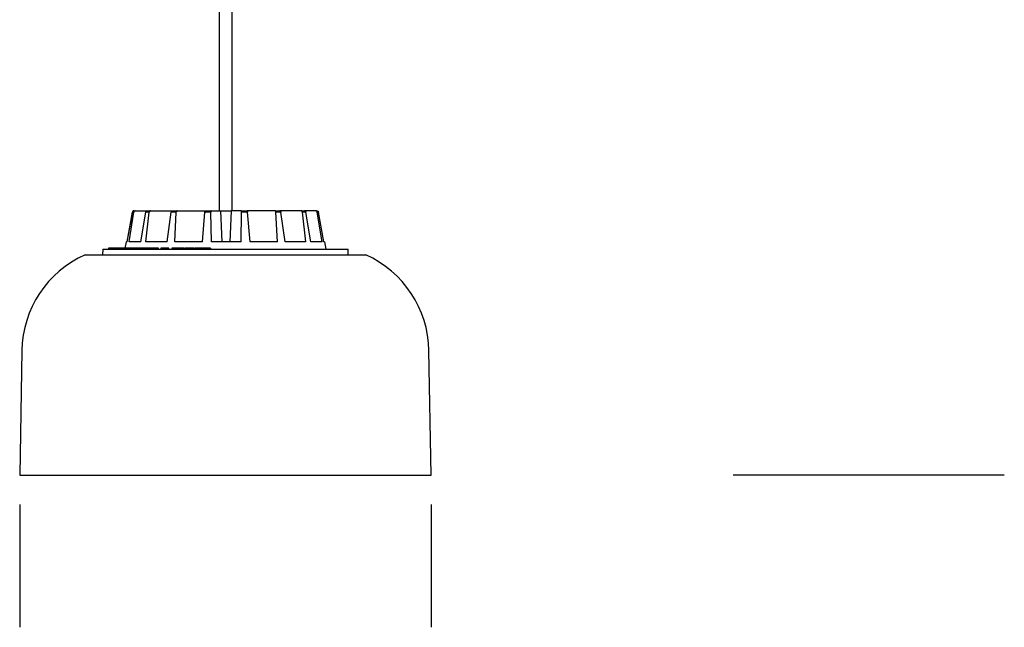
# Model space of a CAD drawing. Units: millimetres. Extents: x 173.49 to 175.15, y 137.19 to 138.34.
# Drawn here: x 174.79 to 175.13, y 137.41 to 137.62 of the extents above; entities that cross this region are included whole.
import ezdxf

# ---------------------------------------------------------------- set-up
doc = ezdxf.new("R2010")
doc.units = ezdxf.units.MM
doc.header["$LTSCALE"] = 0.025
doc.layers.add('S&C_cotas', color=251, linetype='Continuous')

msp = doc.modelspace()

# ---------------------------------------------------------------- linework, layer by layer
for p, q in [((174.8622218328093, 138.0679030780089, 1.1316), (174.8622218328093, 137.5549563017549, 1.1316)), ((174.8666218330094, 137.5549563017549, 1.1316), (174.8666218330094, 138.0679030780089, 1.1316)), ((174.8308286542829, 137.5444457807968, 1.1316), (174.8326557414829, 137.5545326077968, 1.1316)), ((174.8309182511829, 137.5444457807968, 1.1316), (174.8327484341829, 137.5545326077968, 1.1316)), ((174.8315480711829, 137.5444457807968, 1.1316), (174.8331628410829, 137.5545326077968, 1.1316)), ((174.8331628410829, 137.5545326077968, 1.1316), (174.8327484341829, 137.5545326077968, 1.1316)), ((174.8331431193829, 137.5549457833968, 1.1316), (174.8332344914829, 137.5549457833968, 1.1316)), ((174.8332344914829, 137.5549457833968, 1.1316), (174.8336400749829, 137.5549457833968, 1.1316)), ((174.8336400749829, 137.5549457833968, 1.1316), (174.8376839856829, 137.5549457833968, 1.1316)), ((174.8355134284829, 137.5444457807968, 1.1316), (174.8372651717829, 137.5545326077968, 1.1316)), ((174.8372534482829, 137.5444457807968, 1.1316), (174.8384100707829, 137.5545326077968, 1.1316)), ((174.8384100707829, 137.5545326077968, 1.1316), (174.8372651717829, 137.5545326077968, 1.1316)), ((174.8376839856829, 137.5549457833968, 1.1316), (174.8388045063829, 137.5549457833968, 1.1316)), ((174.8388045063829, 137.5549457833968, 1.1316), (174.8461853066829, 137.5549457833968, 1.1316)), ((174.8444908807829, 137.5444457807968, 1.1316), (174.8458975000829, 137.5545326077968, 1.1316)), ((174.8475985905829, 137.5545326077968, 1.1316), (174.8458975000829, 137.5545326077968, 1.1316)), ((174.8461853066829, 137.5549457833968, 1.1316), (174.8478501789829, 137.5549457833968, 1.1316)), ((174.8470762024829, 137.5444457807968, 1.1316), (174.8475985905829, 137.5545326077968, 1.1316)), ((174.8478501789829, 137.5549457833968, 1.1316), (174.8573003896829, 137.5549457833968, 1.1316)), ((174.8564838740829, 137.5444457807968, 1.1316), (174.8573312220829, 137.5545326077968, 1.1316)), ((174.8573003896829, 137.5549457833968, 1.1316), (174.8573115958829, 137.5542989761968, 1.1316)), ((174.8573003896829, 137.5549457833968, 1.1316), (174.8574425919829, 137.5549457833968, 1.1316)), ((174.8593295292829, 137.5545326077968, 1.1316), (174.8573312220829, 137.5545326077968, 1.1316)), ((174.8574442087829, 137.5549457833968, 1.1316), (174.8593999681829, 137.5549457833968, 1.1316)), ((174.8595209039829, 137.5444457807968, 1.1316), (174.8593295292829, 137.5545326077968, 1.1316)), ((174.8593999681829, 137.5549457833968, 1.1316), (174.8626135849829, 137.5549457833968, 1.1316)), ((174.8626135849829, 137.5549457833968, 1.1316), (174.8630601951829, 137.5444457807968, 1.1316)), ((174.8626135849829, 137.5549457833968, 1.1316), (174.8662344027829, 137.5549457833968, 1.1316)), ((174.8662344027829, 137.5549457833968, 1.1316), (174.8657984252829, 137.5444457807968, 1.1316)), ((174.8697466241829, 137.5549457833968, 1.1316), (174.8662344027829, 137.5549457833968, 1.1316)), ((174.8696665825829, 137.5444457807968, 1.1316), (174.8698256594829, 137.5545326077968, 1.1316)), ((174.8697466241829, 137.5549457833968, 1.1316), (174.8716955246829, 137.5549457833968, 1.1316)), ((174.8718169588829, 137.5545326077968, 1.1316), (174.8698256594829, 137.5545326077968, 1.1316)), ((174.8812196223829, 137.5549457833968, 1.1316), (174.8716955246829, 137.5549457833968, 1.1316)), ((174.8726929609829, 137.5444457807968, 1.1316), (174.8718169588829, 137.5545326077968, 1.1316)), ((174.8812196223829, 137.5549457833968, 1.1316), (174.8828649601829, 137.5549457833968, 1.1316)), ((174.8820320578829, 137.5444457807968, 1.1316), (174.8814786473829, 137.5545326077968, 1.1316)), ((174.8831597814829, 137.5545326077968, 1.1316), (174.8814786473829, 137.5545326077968, 1.1316)), ((174.8901165413829, 137.5549457833968, 1.1316), (174.8828649601829, 137.5549457833968, 1.1316)), ((174.8845870482829, 137.5444457807968, 1.1316), (174.8831597814829, 137.5545326077968, 1.1316)), ((174.8901165413829, 137.5549457833968, 1.1316), (174.8912078315829, 137.5549457833968, 1.1316)), ((174.8916977705829, 137.5444457807968, 1.1316), (174.8905161215829, 137.5545326077968, 1.1316)), ((174.8916311530829, 137.5545326077968, 1.1316), (174.8905161215829, 137.5545326077968, 1.1316)), ((174.8950829083829, 137.5549457833968, 1.1316), (174.8912078315829, 137.5549457833968, 1.1316)), ((174.8933923958829, 137.5444457807968, 1.1316), (174.8916311530829, 137.5545326077968, 1.1316)), ((174.8950829083829, 137.5549457833968, 1.1316), (174.8954540105829, 137.5549457833968, 1.1316)), ((174.8971922012829, 137.5444457807968, 1.1316), (174.8955622116829, 137.5545326077968, 1.1316)), ((174.8959413865829, 137.5545326077968, 1.1316), (174.8955622116829, 137.5545326077968, 1.1316)), ((174.8977684738829, 137.5444457807968, 1.1316), (174.8959413865829, 137.5545326077968, 1.1316)), ((174.8304893808829, 137.5444457807968, 1.1316), (174.8300926449829, 137.5421957836968, 1.1316)), ((174.8309182511829, 137.5444457807968, 1.1316), (174.8304893808829, 137.5444457807968, 1.1316)), ((174.8355134284829, 137.5444457807968, 1.1316), (174.8315480711829, 137.5444457807968, 1.1316)), ((174.8444908807829, 137.5444457807968, 1.1316), (174.8372534482829, 137.5444457807968, 1.1316)), ((174.8564838740829, 137.5444457807968, 1.1316), (174.8470762024829, 137.5444457807968, 1.1316)), ((174.8696665825829, 137.5444457807968, 1.1316), (174.8595209039829, 137.5444457807968, 1.1316)), ((174.8820320578829, 137.5444457807968, 1.1316), (174.8726929609829, 137.5444457807968, 1.1316)), ((174.8916977705829, 137.5444457807968, 1.1316), (174.8845870482829, 137.5444457807968, 1.1316)), ((174.8971922012829, 137.5444457807968, 1.1316), (174.8933923958829, 137.5444457807968, 1.1316)), ((174.8977684738829, 137.5444457807968, 1.1316), (174.8981077472829, 137.5444457807968, 1.1316)), ((174.8985485645829, 137.5419457831968, 1.1316), (174.8981077472829, 137.5444457807968, 1.1316)), ((174.8165404038829, 137.5399457827968, 1.1316), (174.8642985646829, 137.5399457827968, 1.1316)), ((174.8225485632829, 137.5419457831968, 1.1316), (174.8224787215829, 137.5399457827968, 1.1316)), ((174.8225485632829, 137.5419457831968, 1.1316), (174.9060485648829, 137.5419457831968, 1.1316)), ((174.8245298328829, 137.5421957836968, 1.1316), (174.8245298328829, 137.5419457831968, 1.1316)), ((174.8245302090829, 137.5421957836968, 1.1316), (174.8245302090829, 137.5419457831968, 1.1316)), ((174.8248751411829, 137.5421957836968, 1.1316), (174.8248751411829, 137.5419457831968, 1.1316)), ((174.8249144355829, 137.5421957836968, 1.1316), (174.8248751411829, 137.5421957836968, 1.1316)), ((174.8249144355829, 137.5421957836968, 1.1316), (174.8249144355829, 137.5419457831968, 1.1316)), ((174.8249827722829, 137.5421957836968, 1.1316), (174.8249144355829, 137.5421957836968, 1.1316)), ((174.8249827722829, 137.5421957836968, 1.1316), (174.8249827722829, 137.5419457831968, 1.1316)), ((174.8253409030829, 137.5421957836968, 1.1316), (174.8249827722829, 137.5421957836968, 1.1316)), ((174.8253409030829, 137.5421957836968, 1.1316), (174.8253409030829, 137.5419457831968, 1.1316)), ((174.8256517598829, 137.5421957836968, 1.1316), (174.8253409030829, 137.5421957836968, 1.1316)), ((174.8256569007829, 137.5421957836968, 1.1316), (174.8256569007829, 137.5419457831968, 1.1316)), ((174.8257080378829, 137.5421957836968, 1.1316), (174.8257080378829, 137.5419457831968, 1.1316)), ((174.8265641877829, 137.5421957836968, 1.1316), (174.8265641877829, 137.5419457831968, 1.1316)), ((174.8266386563829, 137.5421957836968, 1.1316), (174.8266386563829, 137.5419457831968, 1.1316)), ((174.8270987892829, 137.5421957836968, 1.1316), (174.8266386563829, 137.5421957836968, 1.1316)), ((174.8270987892829, 137.5421957836968, 1.1316), (174.8270987892829, 137.5419457831968, 1.1316)), ((174.8277260685829, 137.5421957836968, 1.1316), (174.8270987892829, 137.5421957836968, 1.1316)), ((174.8277260685829, 137.5421957836968, 1.1316), (174.8277260685829, 137.5419457831968, 1.1316)), ((174.8278939562829, 137.5421957836968, 1.1316), (174.8277260685829, 137.5421957836968, 1.1316)), ((174.8278939562829, 137.5421957836968, 1.1316), (174.8278939562829, 137.5419457831968, 1.1316)), ((174.8288941445829, 137.5421957836968, 1.1316), (174.8278939562829, 137.5421957836968, 1.1316)), ((174.8288992109829, 137.5421957836968, 1.1316), (174.8288992109829, 137.5419457831968, 1.1316)), ((174.8291748116829, 137.5421957836968, 1.1316), (174.8291748116829, 137.5419457831968, 1.1316)), ((174.8296831759829, 137.5421957836968, 1.1316), (174.8291748116829, 137.5421957836968, 1.1316)), ((174.8296831759829, 137.5421957836968, 1.1316), (174.8296831759829, 137.5419457831968, 1.1316)), ((174.8319404112829, 137.5421957836968, 1.1316), (174.8296831759829, 137.5421957836968, 1.1316)), ((174.8319404112829, 137.5421957836968, 1.1316), (174.8319404112829, 137.5419457831968, 1.1316)), ((174.8332881728829, 137.5421957836968, 1.1316), (174.8319404112829, 137.5421957836968, 1.1316)), ((174.8332881728829, 137.5421957836968, 1.1316), (174.8332881728829, 137.5419457831968, 1.1316)), ((174.8346771752829, 137.5421957836968, 1.1316), (174.8332881728829, 137.5421957836968, 1.1316)), ((174.8346771752829, 137.5421957836968, 1.1316), (174.8346771752829, 137.5419457831968, 1.1316)), ((174.8350035535829, 137.5421957836968, 1.1316), (174.8346771752829, 137.5421957836968, 1.1316)), ((174.8350035535829, 137.5421957836968, 1.1316), (174.8350035535829, 137.5419457831968, 1.1316)), ((174.8360124161829, 137.5421957836968, 1.1316), (174.8350035535829, 137.5421957836968, 1.1316)), ((174.8360167747829, 137.5421957836968, 1.1316), (174.8360167747829, 137.5419457831968, 1.1316)), ((174.8365022341829, 137.5421957836968, 1.1316), (174.8365022341829, 137.5419457831968, 1.1316)), ((174.8384182161829, 137.5421957836968, 1.1316), (174.8384182161829, 137.5419457831968, 1.1316)), ((174.8389652824829, 137.5421957836968, 1.1316), (174.8389652824829, 137.5419457831968, 1.1316)), ((174.8410831155829, 137.5421957836968, 1.1316), (174.8410831155829, 137.5419457831968, 1.1316)), ((174.8415131146829, 137.5419457831968, 1.1316), (174.8415131146829, 137.5421957836968, 1.1316)), ((174.8423055379829, 137.5421957836968, 1.1316), (174.8423055379829, 137.5419457831968, 1.1316)), ((174.8427278982829, 137.5421957836968, 1.1316), (174.8427278982829, 137.5419457831968, 1.1316)), ((174.8436687073829, 137.5421957836968, 1.1316), (174.8436687073829, 137.5419457831968, 1.1316)), ((174.8437819747829, 137.5419457831968, 1.1316), (174.8437819747829, 137.5421957836968, 1.1316)), ((174.8448546124829, 137.5421957836968, 1.1316), (174.8448546124829, 137.5419457831968, 1.1316)), ((174.8450009921829, 137.5419457831968, 1.1316), (174.8450009921829, 137.5421957836968, 1.1316)), ((174.8460498309829, 137.5421957836968, 1.1316), (174.8460498309829, 137.5419457831968, 1.1316)), ((174.8465298382829, 137.5421957836968, 1.1316), (174.8460498309829, 137.5421957836968, 1.1316)), ((174.8465298382829, 137.5421957836968, 1.1316), (174.8465298382829, 137.5419457831968, 1.1316)), ((174.8477234175829, 137.5421957836968, 1.1316), (174.8465298382829, 137.5421957836968, 1.1316)), ((174.8477234175829, 137.5421957836968, 1.1316), (174.8477234175829, 137.5419457831968, 1.1316)), ((174.8499982633829, 137.5421957836968, 1.1316), (174.8477234175829, 137.5421957836968, 1.1316)), ((174.8499982633829, 137.5421957836968, 1.1316), (174.8499982633829, 137.5419457831968, 1.1316)), ((174.8501546277829, 137.5421957836968, 1.1316), (174.8499982633829, 137.5421957836968, 1.1316)), ((174.8501546277829, 137.5421957836968, 1.1316), (174.8501546277829, 137.5419457831968, 1.1316)), ((174.8502688087829, 137.5421957836968, 1.1316), (174.8501546277829, 137.5421957836968, 1.1316)), ((174.8502688087829, 137.5421957836968, 1.1316), (174.8502688087829, 137.5419457831968, 1.1316)), ((174.8504870856829, 137.5421957836968, 1.1316), (174.8504870856829, 137.5419457831968, 1.1316)), ((174.8509342797829, 137.5421957836968, 1.1316), (174.8504870856829, 137.5421957836968, 1.1316)), ((174.8509342797829, 137.5421957836968, 1.1316), (174.8509342797829, 137.5419457831968, 1.1316)), ((174.8517108435829, 137.5421957836968, 1.1316), (174.8509342797829, 137.5421957836968, 1.1316)), ((174.8517108435829, 137.5421957836968, 1.1316), (174.8517108435829, 137.5419457831968, 1.1316)), ((174.8523375556829, 137.5421957836968, 1.1316), (174.8517108435829, 137.5421957836968, 1.1316)), ((174.8523375556829, 137.5421957836968, 1.1316), (174.8523375556829, 137.5419457831968, 1.1316)), ((174.8528347095829, 137.5421957836968, 1.1316), (174.8523375556829, 137.5421957836968, 1.1316)), ((174.8528347095829, 137.5421957836968, 1.1316), (174.8528347095829, 137.5419457831968, 1.1316)), ((174.8538054634829, 137.5421957836968, 1.1316), (174.8528347095829, 137.5421957836968, 1.1316)), ((174.8538054634829, 137.5421957836968, 1.1316), (174.8538054634829, 137.5419457831968, 1.1316)), ((174.8540224150829, 137.5421957836968, 1.1316), (174.8540224150829, 137.5419457831968, 1.1316)), ((174.8544088961829, 137.5421957836968, 1.1316), (174.8540224150829, 137.5421957836968, 1.1316)), ((174.8544088961829, 137.5421957836968, 1.1316), (174.8544088961829, 137.5419457831968, 1.1316)), ((174.8549118299829, 137.5421957836968, 1.1316), (174.8544088961829, 137.5421957836968, 1.1316)), ((174.8549118299829, 137.5421957836968, 1.1316), (174.8549118299829, 137.5419457831968, 1.1316)), ((174.8566446389829, 137.5421957836968, 1.1316), (174.8549118299829, 137.5421957836968, 1.1316)), ((174.8566472112829, 137.5421957836968, 1.1316), (174.8566472112829, 137.5419457831968, 1.1316)), ((174.8576614704829, 137.5421957836968, 1.1316), (174.8576614704829, 137.5419457831968, 1.1316)), ((174.8589162734829, 137.5421957836968, 1.1316), (174.8589162734829, 137.5419457831968, 1.1316)), ((174.8589275149829, 137.5421957836968, 1.1316), (174.8589162734829, 137.5421957836968, 1.1316)), ((174.8589277939829, 137.5419457831968, 1.1316), (174.8589277939829, 137.5421957836968, 1.1316)), ((174.8591836328829, 137.5421957836968, 1.1316), (174.8589326912829, 137.5421957836968, 1.1316)), ((174.8591836328829, 137.5421957836968, 1.1316), (174.8591836328829, 137.5419457831968, 1.1316)), ((174.8592054514829, 137.5419457831968, 1.1316), (174.8592054514829, 137.5421957836968, 1.1316)), ((174.8642985646829, 137.5399457827968, 1.1316), (174.9120567242829, 137.5399457827968, 1.1316)), ((174.9061184065829, 137.5399457827968, 1.1316), (174.9060485648829, 137.5419457831968, 1.1316)), ((174.7950404050829, 137.5074457816968, 1.1316), (174.7942985656829, 137.4649457835968, 1.1316)), ((174.9342985662829, 137.4649457835968, 1.1316), (174.9335567267829, 137.5074457816968, 1.1316)), ((174.7942985656829, 137.4649457835968, 1.1316), (174.8642985646829, 137.4649457835968, 1.1316)), ((174.8642985646829, 137.4649457835968, 1.1316), (174.9342985662829, 137.4649457835968, 1.1316))]:
    msp.add_line(p, q)
for centre, radius, start, end in [((174.8313113886829, 137.5068126694968, 1.1316), 0.0362765089147829, 114.027662369019, 179.0000000000572), ((174.8972857405829, 137.5068126694968, 1.1316), 0.0362765089147828, 0.9999999999428768, 65.97233763098106)]:
    msp.add_arc(centre, radius, start, end)
for points, knots in [([(174.833143119395, 137.5549457834305, 1.1316), (174.8331155265996, 137.5549443879203, 1.1316), (174.8330603409425, 137.5549415968965, 1.1316), (174.83297968914, 137.5549197929244, 1.1316), (174.8329036396959, 137.5548853322055, 1.1316), (174.8328341218942, 137.5548384109807, 1.1316), (174.8327734418462, 137.5547802336801, 1.1316), (174.8327228611756, 137.5547127935283, 1.1316), (174.8326844201948, 137.554637650873, 1.1316), (174.8326643256816, 137.5545762026315, 1.1316), (174.8326573248726, 137.5545406488202, 1.1316), (174.8326557415279, 137.5545326077582, 1.1316)], [0, 0, 0, 0, 0.1206097442127522, 0.241219778445373, 0.3618304563656993, 0.4824435211732303, 0.6029943615771396, 0.7235421272310308, 0.8441439165365281, 0.9647506586696263, 1, 1, 1, 1]), ([(174.8327484342011, 137.5545326077582, 1.1316), (174.8327548062224, 137.5545600166847, 1.1316), (174.8327675502317, 137.5546148343944, 1.1316), (174.8328032427944, 137.5546917309101, 1.1316), (174.832850298347, 137.5547617093678, 1.1316), (174.8329081618206, 137.5548228575606, 1.1316), (174.8329752493539, 137.5548730799139, 1.1316), (174.833049382657, 137.5549114528127, 1.1316), (174.8331286866654, 137.5549362428654, 1.1316), (174.8331912984083, 137.5549451185344, 1.1316), (174.8332266172638, 137.5549456622185, 1.1316), (174.8332344914528, 137.5549457834305, 1.1316)], [0, 0, 0, 0, 0.1207573298687576, 0.2415140285720635, 0.3622836215311495, 0.4830502756516571, 0.6036833297925759, 0.7243132515775608, 0.8448614003556509, 0.965412507281814, 1, 1, 1, 1]), ([(174.8336400749834, 137.5549457834305, 1.1316), (174.8336126072596, 137.5549443880271, 1.1316), (174.8335576725342, 137.5549415972571, 1.1316), (174.8334777490227, 137.5549197920493, 1.1316), (174.8334026692858, 137.5548853331734, 1.1316), (174.8333343540761, 137.5548384100883, 1.1316), (174.8332750727774, 137.5547802343871, 1.1316), (174.8332260477189, 137.5547127929304, 1.1316), (174.8331892727647, 137.5546376515534, 1.1316), (174.8331705061543, 137.5545762023465, 1.1316), (174.8331642549095, 137.5545406488088, 1.1316), (174.8331628410818, 137.5545326077582, 1.1316)], [0, 0, 0, 0, 0.1206104955943645, 0.2412178202746974, 0.3618308108899829, 0.4824424811495215, 0.6029945191897135, 0.7235418636150976, 0.8441443736515001, 0.9647505410946261, 0.9999999999999999, 0.9999999999999999, 0.9999999999999999, 0.9999999999999999]), ([(174.8372651717367, 137.5545326077582, 1.1316), (174.8372711127492, 137.5545600167329, 1.1316), (174.8372829947844, 137.5546148347298, 1.1316), (174.8373147030972, 137.5546917308187, 1.1316), (174.8373558641395, 137.5547617091257, 1.1316), (174.8374059665263, 137.5548228574334, 1.1316), (174.8374636327449, 137.5548730801647, 1.1316), (174.8375270062221, 137.5549114529893, 1.1316), (174.8375944646408, 137.554936242517, 1.1316), (174.8376475060586, 137.554945118626, 1.1316), (174.8376773350669, 137.5549456622304, 1.1316), (174.8376839856358, 137.5549457834305, 1.1316)], [0, 0, 0, 0, 0.1207570144889575, 0.2415142388250853, 0.362284154059069, 0.4830502887536081, 0.6036823424446949, 0.7243124253477764, 0.8448619081981779, 0.9654109661643706, 0.9999999999999999, 0.9999999999999999, 0.9999999999999999, 0.9999999999999999]), ([(174.8388045063915, 137.5549457834305, 1.1316), (174.8387813459193, 137.5549443880055, 1.1316), (174.8387350253212, 137.5549415971764, 1.1316), (174.8386679972168, 137.5549197920396, 1.1316), (174.838605319305, 137.5548853333638, 1.1316), (174.8385486056947, 137.5548384095913, 1.1316), (174.8384997491715, 137.5547802347991, 1.1316), (174.8384597425402, 137.5547127926383, 1.1316), (174.8384302341159, 137.554637651852, 1.1316), (174.8384156488368, 137.5545762022234, 1.1316), (174.8384110996683, 137.5545406488038, 1.1316), (174.838410070792, 137.5545326077582, 1.1316)], [0, 0, 0, 0, 0.120609283980967, 0.2412167651967667, 0.3618297295671717, 0.4824408096347846, 0.6029938500807988, 0.7235411947894735, 0.8441442564854834, 0.9647504193419834, 1, 1, 1, 1]), ([(174.8458975000979, 137.5545326077582, 1.1316), (174.8459021056596, 137.5545600167225, 1.1316), (174.8459113167776, 137.5546148346198, 1.1316), (174.8459342115481, 137.5546917307183, 1.1316), (174.8459632110663, 137.5547617098777, 1.1316), (174.8459979270258, 137.5548228563035, 1.1316), (174.8460373916864, 137.554873081466, 1.1316), (174.846080356662, 137.5549114517691, 1.1316), (174.8461257027789, 137.5549362430728, 1.1316), (174.8461610956633, 137.5549451185234, 1.1316), (174.8461808929825, 137.5549456622164, 1.1316), (174.8461853067132, 137.5549457834305, 1.1316)], [0, 0, 0, 0, 0.1207573902344556, 0.2415146427552029, 0.362284558847378, 0.4830525241043228, 0.6036832364220907, 0.7243165846884321, 0.8448631890216395, 0.9654128874698122, 1, 1, 1, 1]), ([(174.8478501789944, 137.5549457834305, 1.1316), (174.8478348514318, 137.5549443879625, 1.1316), (174.8478041963403, 137.5549415970296, 1.1316), (174.8477602670406, 137.5549197923535, 1.1316), (174.847719532467, 137.5548853330799, 1.1316), (174.847683054411, 137.5548384098186, 1.1316), (174.8476520614888, 137.5547802345992, 1.1316), (174.8476271639181, 137.5547127932135, 1.1316), (174.8476094167027, 137.5546376508379, 1.1316), (174.8476012309992, 137.5545762026618, 1.1316), (174.8475990776066, 137.5545406488209, 1.1316), (174.8475985905828, 137.5545326077582, 1.1316)], [0, 0, 0, 0, 0.1206089211496877, 0.241217575462567, 0.3618298381123809, 0.4824412964290544, 0.6029941195904159, 0.7235414969902039, 0.8441434589634678, 0.9647505813035425, 0.9999999999999999, 0.9999999999999999, 0.9999999999999999, 0.9999999999999999]), ([(174.8573312220836, 137.5545326077582, 1.1316), (174.8573337909236, 137.5545600166622, 1.1316), (174.8573389285735, 137.5546148341504, 1.1316), (174.8573495281511, 137.5546917305194, 1.1316), (174.8573619492887, 137.5547617103514, 1.1316), (174.8573759910521, 137.5548228565542, 1.1316), (174.8573912496232, 137.5548730805333, 1.1316), (174.8574072636018, 137.5549114527136, 1.1316), (174.8574235902344, 137.5549362426264, 1.1316), (174.85743595217, 137.5549451185414, 1.1316), (174.8574427035512, 137.5549456622198, 1.1316), (174.8574442087414, 137.5549457834305, 1.1316)], [0, 0, 0, 0, 0.1207581664484158, 0.2415149238818812, 0.3622837696661528, 0.4830521899693627, 0.603684096383363, 0.724314953249837, 0.8448639636579377, 0.9654131162265402, 1, 1, 1, 1]), ([(174.8593999682201, 137.5549457834305, 1.1316), (174.8593948070388, 137.5549443880073, 1.1316), (174.8593844847751, 137.5549415971877, 1.1316), (174.859370344116, 137.5549197921063, 1.1316), (174.8593577520995, 137.554885332803, 1.1316), (174.8593470642422, 137.5548384109019, 1.1316), (174.8593386536734, 137.5547802337795, 1.1316), (174.8593326538153, 137.5547127929116, 1.1316), (174.8593293677807, 137.5546376519671, 1.1316), (174.8593288328998, 137.5545762018812, 1.1316), (174.8593294008205, 137.5545406487937, 1.1316), (174.859329529267, 137.5545326077582, 1.1316)], [0, 0, 0, 0, 0.1206096498547087, 0.2412169867558751, 0.361830073626921, 0.4824430440738106, 0.6029937235781919, 0.723541394922528, 0.844144310390272, 0.9647501461977711, 1, 1, 1, 1]), ([(174.8698256594801, 137.5545326077582, 1.1316), (174.8698258004995, 137.554560016762, 1.1316), (174.8698260825389, 137.5546148348769, 1.1316), (174.8698227713062, 137.554691730443, 1.1316), (174.8698167246151, 137.554761709408, 1.1316), (174.8698079558078, 137.5548228575926, 1.1316), (174.8697966826602, 137.5548730798918, 1.1316), (174.8697833087028, 137.5549114528151, 1.1316), (174.8697681317548, 137.5549362428688, 1.1316), (174.8697555779433, 137.5549451184389, 1.1316), (174.8697482563984, 137.5549456622069, 1.1316), (174.8697466241868, 137.5549457834305, 1.1316)], [0, 0, 0, 0, 0.1207575098752865, 0.2415154926244769, 0.3622852656083717, 0.4830520305085639, 0.6036853533550663, 0.7243154549566596, 0.8448637834294637, 0.9654150700547501, 1, 1, 1, 1]), ([(174.8716955247076, 137.5549457834305, 1.1316), (174.8717013155038, 137.5549443879382, 1.1316), (174.8717128970784, 137.5549415969578, 1.1316), (174.8717306971613, 137.5549197928456, 1.1316), (174.8717481670447, 137.5548853326473, 1.1316), (174.8717648953506, 137.554838410079, 1.1316), (174.8717803468179, 137.5547802344382, 1.1316), (174.8717941589386, 137.5547127929377, 1.1316), (174.8718058349919, 137.5546376510991, 1.1316), (174.871813030317, 137.5545762030126, 1.1316), (174.8718162343013, 137.5545406488298, 1.1316), (174.8718169589268, 137.5545326077582, 1.1316)], [0, 0, 0, 0, 0.1206103084076998, 0.2412202490629043, 0.3618308178063808, 0.4824423072434256, 0.6029944187225145, 0.7235416054258237, 0.8441441592206994, 0.9647510399681812, 1, 1, 1, 1]), ([(174.8814786473962, 137.5545326077582, 1.1316), (174.8814763391188, 137.5545600167134, 1.1316), (174.8814717225751, 137.554614834493, 1.1316), (174.8814550043116, 137.5546917303903, 1.1316), (174.8814314114526, 137.5547617105328, 1.1316), (174.8814011639543, 137.5548228565174, 1.1316), (174.8813650766338, 137.5548730803415, 1.1316), (174.8813243514854, 137.5549114526974, 1.1316), (174.8812799832248, 137.5549362428484, 1.1316), (174.8812444211329, 137.5549451184615, 1.1316), (174.881224143077, 137.5549456622096, 1.1316), (174.8812196223738, 137.5549457834305, 1.1316)], [0, 0, 0, 0, 0.1207576050793233, 0.2415146341176454, 0.3622835664411355, 0.4830525571632742, 0.6036849298506618, 0.7243153317448324, 0.8448637317635234, 0.9654145830430058, 1, 1, 1, 1]), ([(174.882864960164, 137.5549457834305, 1.1316), (174.8828805956234, 137.5549444526543, 1.1316), (174.8829123193801, 137.5549417525596, 1.1316), (174.8829591328896, 137.554920017113, 1.1316), (174.8830042564253, 137.5548856163657, 1.1316), (174.8830456585813, 137.5548388721434, 1.1316), (174.8830828754025, 137.5547806074698, 1.1316), (174.8831142398541, 137.5547134419011, 1.1316), (174.8831393315181, 137.554638069416, 1.1316), (174.8831531557146, 137.5545765931429, 1.1316), (174.8831585702938, 137.5545406483749, 1.1316), (174.8831597815009, 137.5545326077582, 1.1316)], [0, 0, 0, 0, 0.1188875593338393, 0.2412183682096311, 0.3601057772123991, 0.4824440846180485, 0.6012737262686256, 0.7235421342022837, 0.8424279233779491, 0.9647521256802803, 1, 1, 1, 1]), ([(174.8905161215665, 137.5545326077582, 1.1316), (174.8905117157966, 137.5545600166864, 1.1316), (174.8905029042669, 137.5546148344797, 1.1316), (174.8904753248355, 137.5546917313442, 1.1316), (174.8904377746448, 137.5547617089292, 1.1316), (174.8903906571716, 137.5548228572289, 1.1316), (174.8903352496956, 137.5548730802149, 1.1316), (174.8902733728814, 137.5549114528419, 1.1316), (174.8902065647798, 137.5549362428188, 1.1316), (174.8901534140871, 137.5549451185217, 1.1316), (174.8901232632765, 137.5549456622171, 1.1316), (174.8901165413411, 137.5549457834305, 1.1316)], [0, 0, 0, 0, 0.1207572139082505, 0.2415141490823098, 0.3622850771878455, 0.4830517702444528, 0.6036835519549056, 0.7243134101304234, 0.8448619490614125, 0.9654129379728438, 1, 1, 1, 1]), ([(174.8912078316065, 137.5549457834305, 1.1316), (174.8912310146945, 137.5549444525474, 1.1316), (174.8912780532957, 137.5549417521789, 1.1316), (174.8913468330673, 137.5549200176237, 1.1316), (174.8914126556128, 137.5548856165374, 1.1316), (174.8914725015148, 137.554838871994, 1.1316), (174.891525725669, 137.5547806066966, 1.1316), (174.8915699316633, 137.554713442786, 1.1316), (174.8916045288172, 137.5546380691587, 1.1316), (174.8916228767261, 137.5545765932229, 1.1316), (174.8916296401699, 137.5545406483788, 1.1316), (174.8916311531069, 137.5545326077582, 1.1316)], [0, 0, 0, 0, 0.1188858660654395, 0.2412200146518098, 0.3601069874752448, 0.4824437854886682, 0.601272924280928, 0.7235429948095806, 0.8424282777432209, 0.9647522622919185, 1, 1, 1, 1]), ([(174.8955622116776, 137.5545326077582, 1.1316), (174.8955563792591, 137.5545600166768, 1.1316), (174.8955447144312, 137.5546148344715, 1.1316), (174.8955104717548, 137.5546917317282, 1.1316), (174.8954646808521, 137.5547617086601, 1.1316), (174.8954078668312, 137.5548228566752, 1.1316), (174.8953415743371, 137.5548730809139, 1.1316), (174.8952679653371, 137.5549114530856, 1.1316), (174.8951888892822, 137.5549362423357, 1.1316), (174.8951262392238, 137.5549451185536, 1.1316), (174.8950908076809, 137.5549456622221, 1.1316), (174.8950829083772, 137.5549457834305, 1.1316)], [0, 0, 0, 0, 0.1207569099092052, 0.2415136324402326, 0.3622853412456264, 0.4830519329492909, 0.6036817126018357, 0.7243125346022607, 0.8448640084970509, 0.9654131262232195, 1, 1, 1, 1]), ([(174.8954540106209, 137.5549457834305, 1.1316), (174.8954812120936, 137.5549444525837, 1.1316), (174.8955364039006, 137.5549417522947, 1.1316), (174.8956166798468, 137.5549200170715, 1.1316), (174.8956931789673, 137.5548856168978, 1.1316), (174.8957623602796, 137.5548388717783, 1.1316), (174.8958234887835, 137.5547806073576, 1.1316), (174.895873806791, 137.5547134424617, 1.1316), (174.8959126403291, 137.5546380689984, 1.1316), (174.8959327231667, 137.5545765937925, 1.1316), (174.8959398029471, 137.5545406483952, 1.1316), (174.8959413866254, 137.5545326077582, 1.1316)], [0, 0, 0, 0, 0.1188849704411679, 0.2412176883922525, 0.3601066842538651, 0.4824442104707518, 0.6012743636020361, 0.7235435491656147, 0.8424287773759621, 0.9647528444378137, 1, 1, 1, 1]), ([(174.8248699630352, 137.5421957836689, 1.1316), (174.8248365546668, 137.5421957836689, 1.1316), (174.824755866483, 137.5421957836689, 1.1316), (174.8246627752621, 137.5421957836689, 1.1316), (174.824588005618, 137.5421957836689, 1.1316), (174.8245432636605, 137.5421957836689, 1.1316), (174.8245345604823, 137.5421957836689, 1.1316), (174.8245302091094, 137.5421957836689, 1.1316)], [0, 0, 0, 0, 0.1501050179606274, 0.3625349544524147, 0.5749613897404864, 0.7874912507318242, 1, 1, 1, 1]), ([(174.8257080378683, 137.5421957836689, 1.1316), (174.8256932936368, 137.5421957836689, 1.1316), (174.8256638462481, 137.5421957836689, 1.1316), (174.8256592386479, 137.5421957836689, 1.1316), (174.8256569380613, 137.5421957836689, 1.1316)], [0, 0, 0, 0, 0.5006974188898249, 1, 1, 1, 1]), ([(174.8265563013704, 137.5421957836689, 1.1316), (174.8265345084825, 137.5421957836689, 1.1316), (174.8264413296126, 137.5421957836689, 1.1316), (174.8262917499285, 137.5421957836689, 1.1316), (174.8261167403871, 137.5421957836689, 1.1316), (174.8259715886487, 137.5421957836689, 1.1316), (174.8258557024901, 137.5421957836689, 1.1316), (174.8257665552072, 137.5421957836689, 1.1316), (174.8257275436503, 137.5421957836689, 1.1316), (174.8257080378683, 137.5421957836689, 1.1316)], [0, 0, 0, 0, 0.0507082754756555, 0.2168110902832957, 0.3734145556044891, 0.5300166059418967, 0.6866377960870454, 0.8433188699039145, 1, 1, 1, 1]), ([(174.8266386563631, 137.5421957836689, 1.1316), (174.8266233094092, 137.5421957836689, 1.1316), (174.8265926203479, 137.5421957836689, 1.1316), (174.8265675570233, 137.5421957836689, 1.1316), (174.8265669138388, 137.5421957836689, 1.1316), (174.8265666465016, 137.5421957836689, 1.1316)], [0, 0, 0, 0, 0.368901352791161, 0.737686211467894, 1, 1, 1, 1]), ([(174.8291748116465, 137.5421957836689, 1.1316), (174.8291508115393, 137.5421957836689, 1.1316), (174.8291028123547, 137.5421957836689, 1.1316), (174.8290341539252, 137.5421957836689, 1.1316), (174.8289676968122, 137.5421957836689, 1.1316), (174.8289168693289, 137.5421957836689, 1.1316), (174.8288954008609, 137.5421957836689, 1.1316), (174.828899878594, 137.5421957836689, 1.1316), (174.8289001981469, 137.5421957836689, 1.1316)], [0, 0, 0, 0, 0.1970685291053845, 0.3941286014426131, 0.5911906270775393, 0.7880555469319672, 0.9848746071038168, 1, 1, 1, 1]), ([(174.8365022341462, 137.5421957836689, 1.1316), (174.8364564829234, 137.5421957836689, 1.1316), (174.8363649864173, 137.5421957836689, 1.1316), (174.8362461479089, 137.5421957836689, 1.1316), (174.8361454491978, 137.5421957836689, 1.1316), (174.8360716098994, 137.5421957836689, 1.1316), (174.836025078583, 137.5421957836689, 1.1316), (174.8360200409027, 137.5421957836689, 1.1316), (174.8360175925048, 137.5421957836689, 1.1316)], [0, 0, 0, 0, 0.1682456014380965, 0.336469360635645, 0.504672004734153, 0.6728448106599054, 0.8409970393944044, 0.9999999999999999, 0.9999999999999999, 0.9999999999999999, 0.9999999999999999]), ([(174.8384078840466, 137.5421957836689, 1.1316), (174.8383722482298, 137.5421957836689, 1.1316), (174.8382766455834, 137.5421957836689, 1.1316), (174.8381026429048, 137.5421957836689, 1.1316), (174.8378912525651, 137.5421957836689, 1.1316), (174.8376698083691, 137.5421957836689, 1.1316), (174.8374485658651, 137.5421957836689, 1.1316), (174.8372321019767, 137.5421957836689, 1.1316), (174.8370271818579, 137.5421957836689, 1.1316), (174.8368355824055, 137.5421957836689, 1.1316), (174.8366586833337, 137.5421957836689, 1.1316), (174.8365543822341, 137.5421957836689, 1.1316), (174.8365022341462, 137.5421957836689, 1.1316)], [0, 0, 0, 0, 0.0638442638471956, 0.1712793788272159, 0.2786965732747067, 0.3861384078876234, 0.4935429390233905, 0.5948156378389747, 0.6960862430433149, 0.797362745180367, 0.8986861555502639, 1, 1, 1, 1]), ([(174.8389652824702, 137.5421957836689, 1.1316), (174.8389133200813, 137.5421957836689, 1.1316), (174.8388094046873, 137.5421957836689, 1.1316), (174.8386751580824, 137.5421957836689, 1.1316), (174.8385626977408, 137.5421957836689, 1.1316), (174.8384781143059, 137.5421957836689, 1.1316), (174.8384304781187, 137.5421957836689, 1.1316), (174.8384139047672, 137.5421957836689, 1.1316), (174.8384184604487, 137.5421957836689, 1.1316), (174.8384185812177, 137.5421957836689, 1.1316)], [0, 0, 0, 0, 0.172264798044308, 0.3444984870578052, 0.5166974392195851, 0.688837912617317, 0.8609995595014036, 0.996315163027699, 1, 1, 1, 1]), ([(174.8410831155928, 137.5421957836689, 1.1316), (174.8410342887484, 137.5421957836689, 1.1316), (174.8409366301915, 137.5421957836689, 1.1316), (174.8407668712488, 137.5421957836689, 1.1316), (174.8405823264459, 137.5421957836689, 1.1316), (174.8403802518695, 137.5421957836689, 1.1316), (174.8401659594672, 137.5421957836689, 1.1316), (174.8399474535695, 137.5421957836689, 1.1316), (174.8397297405636, 137.5421957836689, 1.1316), (174.839520205284, 137.5421957836689, 1.1316), (174.8393205171928, 137.5421957836689, 1.1316), (174.8391337000691, 137.5421957836689, 1.1316), (174.839021416381, 137.5421957836689, 1.1316), (174.8389652824702, 137.5421957836689, 1.1316)], [0, 0, 0, 0, 0.0933523764018652, 0.1867140599418113, 0.2800562167446184, 0.3733752768476249, 0.4667067635655667, 0.5600240110388685, 0.6480115388276116, 0.7359689888042725, 0.823949606012949, 0.9119872415684587, 1, 1, 1, 1]), ([(174.841510521874, 137.5421957836689, 1.1316), (174.8415099791674, 137.5421957836689, 1.1316), (174.8415086368364, 137.5421957836689, 1.1316), (174.8414750045411, 137.5421957836689, 1.1316), (174.8414104964572, 137.5421957836689, 1.1316), (174.8413216822446, 137.5421957836689, 1.1316), (174.8412120194607, 137.5421957836689, 1.1316), (174.8411260809181, 137.5421957836689, 1.1316), (174.8410831155928, 137.5421957836689, 1.1316)], [0, 0, 0, 0, 0.1195079960813868, 0.2955911928978814, 0.471656169027152, 0.6477277040404325, 0.823880027245911, 0.9999999999999999, 0.9999999999999999, 0.9999999999999999, 0.9999999999999999]), ([(174.8427278983148, 137.5421957836689, 1.1316), (174.8426840220502, 137.5421957836689, 1.1316), (174.8425962831269, 137.5421957836689, 1.1316), (174.8424836770116, 137.5421957836689, 1.1316), (174.842391562901, 137.5421957836689, 1.1316), (174.8423335819894, 137.5421957836689, 1.1316), (174.8423046482919, 137.5421957836689, 1.1316), (174.8423082121791, 137.5421957836689, 1.1316), (174.8423091533335, 137.5421957836689, 1.1316)], [0, 0, 0, 0, 0.1974286751687773, 0.3947961289182157, 0.592067826084759, 0.7893490260688231, 0.9443711123650751, 1, 1, 1, 1]), ([(174.8436687073411, 137.5421957836689, 1.1316), (174.8436451932749, 137.5421957836689, 1.1316), (174.8435981719503, 137.5421957836689, 1.1316), (174.8435068879944, 137.5421957836689, 1.1316), (174.8434009190656, 137.5421957836689, 1.1316), (174.8432864797978, 137.5421957836689, 1.1316), (174.8431680963358, 137.5421957836689, 1.1316), (174.8430498863721, 137.5421957836689, 1.1316), (174.8429361764398, 137.5421957836689, 1.1316), (174.8428275668862, 137.5421957836689, 1.1316), (174.8427611209481, 137.5421957836689, 1.1316), (174.8427278983148, 137.5421957836689, 1.1316)], [0, 0, 0, 0, 0.1119996284840381, 0.2239668306463065, 0.3359275093728311, 0.447890934092039, 0.5598959792518344, 0.6698715762599841, 0.7798866572099805, 0.889944440673433, 1, 1, 1, 1]), ([(174.8437819524409, 137.5421957836689, 1.1316), (174.843778711122, 137.5421957836689, 1.1316), (174.8437722168144, 137.5421957836689, 1.1316), (174.8437269699359, 137.5421957836689, 1.1316), (174.8436881313722, 137.5421957836689, 1.1316), (174.8436687073411, 137.5421957836689, 1.1316)], [0, 0, 0, 0, 0.3324808874486686, 0.6661588200106954, 1, 1, 1, 1]), ([(174.8448546125295, 137.5421957836689, 1.1316), (174.8448278102102, 137.5421957836689, 1.1316), (174.8447742068828, 137.5421957836689, 1.1316), (174.8446743943303, 137.5421957836689, 1.1316), (174.8445600326634, 137.5421957836689, 1.1316), (174.8444309863543, 137.5421957836689, 1.1316), (174.844279821187, 137.5421957836689, 1.1316), (174.8441121365601, 137.5421957836689, 1.1316), (174.8439405406744, 137.5421957836689, 1.1316), (174.8438309176553, 137.5421957836689, 1.1316), (174.8437819747927, 137.5421957836689, 1.1316)], [0, 0, 0, 0, 0.1152865390909367, 0.2305674385310591, 0.3457660245316106, 0.4609597968132145, 0.5762379636666163, 0.7272051885912032, 0.8782066112688293, 1, 1, 1, 1]), ([(174.844998434812, 137.5421957836689, 1.1316), (174.8449992027376, 137.5421957836689, 1.1316), (174.8450019613133, 137.5421957836689, 1.1316), (174.8449816823411, 137.5421957836689, 1.1316), (174.8449368319162, 137.5421957836689, 1.1316), (174.844882015931, 137.5421957836689, 1.1316), (174.8448546125295, 137.5421957836689, 1.1316)], [0, 0, 0, 0, 0.1139506664373633, 0.4093385552208091, 0.7047187482188338, 1, 1, 1, 1]), ([(174.8576614704655, 137.5421957836689, 1.1316), (174.8576080339598, 137.5421957836689, 1.1316), (174.8575011491128, 137.5421957836689, 1.1316), (174.8573451274978, 137.5421957836689, 1.1316), (174.8571944553748, 137.5421957836689, 1.1316), (174.8570524341186, 137.5421957836689, 1.1316), (174.8569232858671, 137.5421957836689, 1.1316), (174.8568117439219, 137.5421957836689, 1.1316), (174.8567271504547, 137.5421957836689, 1.1316), (174.8566740691457, 137.5421957836689, 1.1316), (174.8566489391545, 137.5421957836689, 1.1316), (174.8566495726452, 137.5421957836689, 1.1316), (174.8566498152653, 137.5421957836689, 1.1316)], [0, 0, 0, 0, 0.1062650989106378, 0.2125537343556363, 0.3188040706325599, 0.425035061116303, 0.5312769478479363, 0.6374818798248676, 0.7376073052703829, 0.837690427417539, 0.937837182098492, 1, 1, 1, 1]), ([(174.858916273501, 137.5421957836689, 1.1316), (174.8589061235551, 137.5421957836689, 1.1316), (174.8588858251749, 137.5421957836689, 1.1316), (174.8588269283535, 137.5421957836689, 1.1316), (174.8587422091923, 137.5421957836689, 1.1316), (174.8586331239581, 137.5421957836689, 1.1316), (174.8585032143411, 137.5421957836689, 1.1316), (174.8583553734338, 137.5421957836689, 1.1316), (174.8581917117218, 137.5421957836689, 1.1316), (174.8580150849744, 137.5421957836689, 1.1316), (174.8578371589382, 137.5421957836689, 1.1316), (174.8577200343508, 137.5421957836689, 1.1316), (174.8576614704655, 137.5421957836689, 1.1316)], [0, 0, 0, 0, 0.0933473238763647, 0.1866807454332822, 0.2799471428016868, 0.3732370306398803, 0.466556299028689, 0.5599095852476215, 0.6699075881994528, 0.7799294994819133, 0.8899617591779708, 1, 1, 1, 1]), ([(174.859202885695, 137.5421957836689, 1.1316), (174.8592035052178, 137.5421957836689, 1.1316), (174.8592055066548, 137.5421957836689, 1.1316), (174.8591925671516, 137.5421957836689, 1.1316), (174.8591836329291, 137.5421957836689, 1.1316)], [0, 0, 0, 0, 0.3095389832037237, 1, 1, 1, 1])]:
    msp.add_open_spline(points, degree=3, knots=knots)
at = {"layer": 'S&C_cotas', "ltscale": 0.1}
for p, q in [((175.1293592021699, 137.4649457835968, 1.1316), (175.037106579829, 137.4649457835968, 1.1316)), ((174.7942985656829, 137.4549457835968, 1.1316), (174.7942985656829, 137.413177853329, 1.1316)), ((174.9342985662829, 137.4549457835968, 1.1316), (174.9342985662829, 137.413177853329, 1.1316))]:
    msp.add_line(p, q, dxfattribs=at)

doc.saveas('drawing.dxf')
